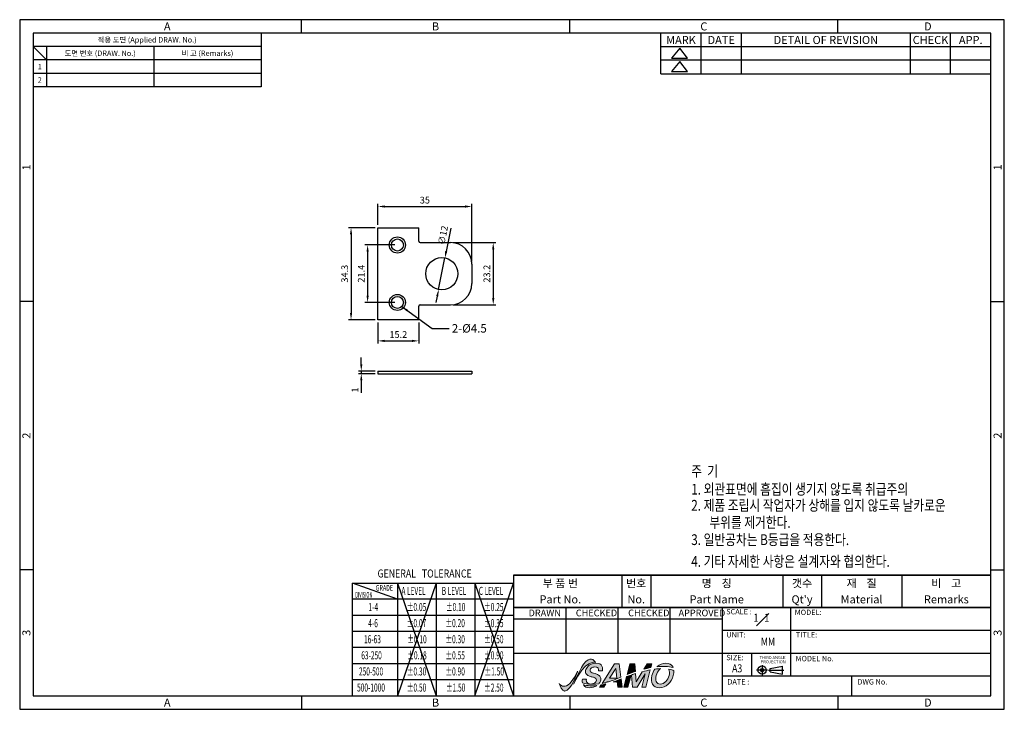
# Model space of a CAD drawing. Extents: x 0 to 367, y 0 to 257.
import ezdxf
from ezdxf.enums import TextEntityAlignment as Align

# ---------------------------------------------------------------- set-up
doc = ezdxf.new("R2010")
doc.units = 0
doc.header["$LTSCALE"] = 10
doc.header["$MEASUREMENT"] = 0
doc.linetypes.add('AUSGEZOGEN', pattern=[0])
doc.linetypes.add('CENTER2', pattern=[1.125, 0.75, -0.125, 0.125, -0.125])
doc.layers.get('0').update_dxf_attribs({"linetype": 'CONTINUOUS'})
doc.layers.get('Defpoints').update_dxf_attribs({"linetype": 'CONTINUOUS'})
doc.layers.add('레이어 1', color=7, linetype='CONTINUOUS', lineweight=0)
doc.layers.add('외형선', color=3, linetype='CONTINUOUS', lineweight=30)
doc.styles.get("Standard").update_dxf_attribs({"font": 'BareunDotum1.ttf', "width": 0.8})
doc.styles.add('style1', font='gulim.ttc')
doc.styles.add('TXT', font='simplex.shx', dxfattribs={"bigfont": 'whgtxt.shx'})
doc.dimstyles.new('ISO-25', dxfattribs={"dimtxt": 2.5, "dimasz": 2.5, "dimexe": 1, "dimexo": 1, "dimgap": 0.8, "dimtad": 1, "dimdsep": 46, "dimtxsty": 'Standard', "dimcen": 2.5, "dimclrd": 6, "dimclre": 6, "dimazin": 2, "dimtfac": 1, "dimtmove": 0, "dimatfit": 3, "dimfxl": 0, "dimarcsym": 0})

# ---------------------------------------------------------------- blocks, each defined once
blk = doc.blocks.new('*D8')
at = {"layer": 'Defpoints', "color": 0}
for p in [(140.78, 173.04), (129.68, 151.64), (140.78, 151.64)]:
    blk.add_point(p, dxfattribs=at)
at = {"layer": '외형선', "color": 6, "lineweight": -2}
for p, q in [((139.78, 173.04), (128.68, 173.04)), ((129.68, 170.54), (129.68, 154.14)), ((139.78, 151.64), (128.68, 151.64))]:
    blk.add_line(p, q, dxfattribs=at)
at = {"layer": '외형선', "color": 6}
for points in [[(129.27, 170.54), (130.1, 170.54), (129.68, 173.04)], [(129.27, 154.14), (130.1, 154.14), (129.68, 151.64)]]:
    blk.add_solid(points, dxfattribs=at)
at = {"layer": '외형선', "color": 0, "insert": (127.63, 162.34), "char_height": 2.5, "attachment_point": 5, "rotation": 90}
blk.add_mtext('21.4', dxfattribs=at)
blk = doc.blocks.new('*D9')
at = {"layer": 'Defpoints', "color": 0}
for p in [(133.53, 179.49), (123.5, 145.19), (133.53, 145.19)]:
    blk.add_point(p, dxfattribs=at)
at = {"layer": '외형선', "color": 6, "lineweight": -2}
for p, q in [((132.53, 179.49), (122.5, 179.49)), ((123.5, 176.99), (123.5, 147.69)), ((132.53, 145.19), (122.5, 145.19))]:
    blk.add_line(p, q, dxfattribs=at)
at = {"layer": '외형선', "color": 6}
for points in [[(123.09, 176.99), (123.92, 176.99), (123.5, 179.49)], [(123.09, 147.69), (123.92, 147.69), (123.5, 145.19)]]:
    blk.add_solid(points, dxfattribs=at)
at = {"layer": '외형선', "color": 0, "insert": (121.45, 162.34), "char_height": 2.5, "attachment_point": 5, "rotation": 90}
blk.add_mtext('34.3', dxfattribs=at)
blk = doc.blocks.new('*D10')
at = {"layer": 'Defpoints', "color": 0}
for p in [(133.53, 145.19), (148.73, 145.19), (148.73, 137.3)]:
    blk.add_point(p, dxfattribs=at)
at = {"layer": '외형선', "color": 6, "lineweight": -2}
for p, q in [((133.53, 144.19), (133.53, 136.3)), ((148.73, 144.19), (148.73, 136.3)), ((136.03, 137.3), (146.23, 137.3))]:
    blk.add_line(p, q, dxfattribs=at)
at = {"layer": '외형선', "color": 6}
for points in [[(136.03, 137.71), (136.03, 136.88), (133.53, 137.3)], [(146.23, 137.71), (146.23, 136.88), (148.73, 137.3)]]:
    blk.add_solid(points, dxfattribs=at)
at = {"layer": '외형선', "color": 0, "insert": (141.13, 139.35), "char_height": 2.5, "attachment_point": 5}
blk.add_mtext('15.2', dxfattribs=at)
blk = doc.blocks.new('*D11')
at = {"layer": 'Defpoints', "color": 0}
for p in [(160.53, 173.94), (160.53, 150.74), (176.5, 150.74)]:
    blk.add_point(p, dxfattribs=at)
at = {"layer": '외형선', "color": 6, "lineweight": -2}
for p, q in [((161.53, 173.94), (177.5, 173.94)), ((176.5, 171.44), (176.5, 153.24)), ((161.53, 150.74), (177.5, 150.74))]:
    blk.add_line(p, q, dxfattribs=at)
at = {"layer": '외형선', "color": 6}
for points in [[(176.09, 171.44), (176.92, 171.44), (176.5, 173.94)], [(176.09, 153.24), (176.92, 153.24), (176.5, 150.74)]]:
    blk.add_solid(points, dxfattribs=at)
at = {"layer": '외형선', "color": 0, "insert": (174.45, 162.34), "char_height": 2.5, "attachment_point": 5, "rotation": 90}
blk.add_mtext('23.2', dxfattribs=at)
blk = doc.blocks.new('*D12')
at = {"layer": 'Defpoints', "color": 0}
for p in [(158.5, 168.22), (156.15, 156.45)]:
    blk.add_point(p, dxfattribs=at)
at = {"layer": '외형선', "color": 6, "lineweight": -2}
for p, q in [((160.71, 179.27), (158.99, 170.67)), ((156.15, 156.45), (158.5, 168.22)), ((155.66, 154), (155.17, 151.55))]:
    blk.add_line(p, q, dxfattribs=at)
at = {"layer": '외형선', "color": 6}
for points in [[(158.58, 170.75), (159.4, 170.59), (158.5, 168.22)], [(155.25, 154.08), (156.07, 153.92), (156.15, 156.45)]]:
    blk.add_solid(points, dxfattribs=at)
at = {"layer": '외형선', "color": 0, "insert": (158.09, 176.6), "char_height": 2.5, "attachment_point": 5, "rotation": 78.691}
blk.add_mtext('∅12', dxfattribs=at)
blk = doc.blocks.new('*D13')
at = {"layer": 'Defpoints', "color": 0}
for p in [(127.32, 125.06), (133.53, 126.06), (133.53, 125.06)]:
    blk.add_point(p, dxfattribs=at)
at = {"layer": '외형선', "color": 6, "lineweight": -2}
for p, q in [((127.32, 128.56), (127.32, 131.06)), ((132.53, 126.06), (126.32, 126.06)), ((132.53, 125.06), (126.32, 125.06)), ((127.32, 126.06), (127.32, 125.06)), ((127.32, 122.56), (127.32, 117.98))]:
    blk.add_line(p, q, dxfattribs=at)
at = {"layer": '외형선', "color": 6}
for points in [[(126.9, 128.56), (127.73, 128.56), (127.32, 126.06)], [(126.9, 122.56), (127.73, 122.56), (127.32, 125.06)]]:
    blk.add_solid(points, dxfattribs=at)
at = {"layer": '외형선', "color": 0, "insert": (125.27, 119.02), "char_height": 2.5, "attachment_point": 5, "rotation": 90}
blk.add_mtext('1', dxfattribs=at)
blk = doc.blocks.new('*D14')
at = {"layer": 'Defpoints', "color": 0}
for p in [(168.53, 187.38), (133.53, 179.49), (168.53, 165.94)]:
    blk.add_point(p, dxfattribs=at)
at = {"layer": '외형선', "color": 6, "lineweight": -2}
for p, q in [((133.53, 180.49), (133.53, 188.38)), ((136.03, 187.38), (166.03, 187.38)), ((168.53, 166.94), (168.53, 188.38))]:
    blk.add_line(p, q, dxfattribs=at)
at = {"layer": '외형선', "color": 6}
for points in [[(136.03, 187.79), (136.03, 186.96), (133.53, 187.38)], [(166.03, 187.79), (166.03, 186.96), (168.53, 187.38)]]:
    blk.add_solid(points, dxfattribs=at)
at = {"layer": '외형선', "color": 0, "insert": (151.03, 189.43), "char_height": 2.5, "attachment_point": 5}
blk.add_mtext('35', dxfattribs=at)
blk = doc.blocks.new('Block_1')
at = {"layer": '레이어 1'}
h = blk.add_hatch(color=253, dxfattribs=at)
h.dxf.hatch_style = 2
edge = h.paths.add_edge_path()
edge.add_spline(control_points=[(89.03, -153.11), (89.03, -153.11), (91.34, -146.85), (93.62, -144.67), (95.89, -142.49), (97.05, -144.73), (97.13, -144.95), (97.13, -144.95), (93.38, -143.76), (89.03, -153.11)], knot_values=[0, 0, 0, 0, 1, 1, 1, 2, 2, 2, 3, 3, 3, 3], degree=3, periodic=0)
h = blk.add_hatch(color=253, dxfattribs=at)
h.dxf.hatch_style = 2
edge = h.paths.add_edge_path()
edge.add_spline(control_points=[(83.67, -152.86), (83.67, -152.86), (84.47, -154.1), (85.88, -153.86), (87.29, -153.61), (88.99, -151.43), (90.53, -148.21), (90.53, -148.21), (88.2, -155.66), (85.69, -155.62), (85.69, -155.62), (84.49, -155.78), (83.67, -152.86)], knot_values=[0, 0, 0, 0, 1, 1, 1, 2, 2, 2, 3, 3, 3, 4, 4, 4, 4], degree=3, periodic=0)
for points, knots in [([(89.03, -153.11), (89.03, -153.11), (91.34, -146.85), (93.62, -144.67), (95.89, -142.49), (97.05, -144.73), (97.13, -144.95), (97.13, -144.95), (93.38, -143.76), (89.03, -153.11)], [0, 0, 0, 0, 1, 1, 1, 2, 2, 2, 3, 3, 3, 3]), ([(83.67, -152.86), (83.67, -152.86), (84.47, -154.1), (85.88, -153.86), (87.29, -153.61), (88.99, -151.43), (90.53, -148.21), (90.53, -148.21), (88.2, -155.66), (85.69, -155.62), (85.69, -155.62), (84.49, -155.78), (83.67, -152.86)], [0, 0, 0, 0, 1, 1, 1, 2, 2, 2, 3, 3, 3, 4, 4, 4, 4])]:
    blk.add_open_spline(points, degree=3, knots=knots, dxfattribs=at)
blk = doc.blocks.new('Block_2')
at = {"layer": '레이어 1'}
h = blk.add_hatch(color=253, dxfattribs=at)
h.dxf.hatch_style = 2
edge = h.paths.add_edge_path()
edge.add_spline(control_points=[(107.76, -154.14), (107.76, -154.14), (109.25, -154.14), (109.25, -154.14), (109.25, -154.14), (110.42, -149.7), (110.42, -149.7), (109.89, -149.88), (109.34, -150.06), (108.78, -150.27), (108.78, -150.27), (107.76, -154.14), (107.76, -154.14)], knot_values=[0, 0, 0, 0, 1, 1, 1, 2, 2, 2, 3, 3, 3, 4, 4, 4, 4], degree=3, periodic=0)
h = blk.add_hatch(color=253, dxfattribs=at)
h.dxf.hatch_style = 2
edge = h.paths.add_edge_path()
edge.add_spline(control_points=[(112.36, -152.23), (112.36, -152.23), (112.13, -149.15), (112.13, -149.15), (111.63, -149.3), (111.1, -149.47), (110.56, -149.65), (110.56, -149.65), (110.97, -154.15), (110.97, -154.15), (110.97, -154.15), (112.72, -154.15), (112.72, -154.15), (112.72, -154.15), (115.73, -149.25), (115.73, -149.25), (115.73, -149.25), (114.44, -154.14), (114.44, -154.14), (114.44, -154.14), (115.94, -154.14), (115.94, -154.14), (115.94, -154.14), (117.61, -147.75), (117.61, -147.75), (116.7, -147.93), (115.71, -148.15), (114.63, -148.43), (114.63, -148.43), (112.36, -152.23), (112.36, -152.23)], knot_values=[0, 0, 0, 0, 1, 1, 1, 2, 2, 2, 3, 3, 3, 4, 4, 4, 5, 5, 5, 6, 6, 6, 7, 7, 7, 8, 8, 8, 9, 9, 9, 10, 10, 10, 10], degree=3, periodic=0)
h = blk.add_hatch(color=253, dxfattribs=at)
h.dxf.hatch_style = 2
edge = h.paths.add_edge_path()
edge.add_spline(control_points=[(124.55, -147.56), (124.82, -148.16), (124.83, -148.91), (124.59, -149.82), (124.35, -150.75), (123.93, -151.52), (123.35, -152.11), (122.76, -152.71), (122.1, -153.01), (121.37, -153.01), (120.62, -153.01), (120.12, -152.71), (119.85, -152.11), (119.59, -151.52), (119.58, -150.75), (119.83, -149.82), (120.07, -148.91), (120.48, -148.16), (121.05, -147.56), (121.15, -147.46), (121.26, -147.37), (121.37, -147.28), (120.75, -147.31), (120.07, -147.37), (119.33, -147.47), (118.83, -148.15), (118.46, -148.93), (118.23, -149.82), (117.87, -151.17), (117.95, -152.27), (118.44, -153.12), (118.94, -153.96), (119.79, -154.39), (121, -154.39), (122.22, -154.39), (123.29, -153.96), (124.23, -153.12), (125.17, -152.27), (125.82, -151.17), (126.18, -149.82), (126.35, -149.18), (126.42, -148.59), (126.39, -148.06), (125.96, -147.82), (125.34, -147.59), (124.48, -147.43), (124.5, -147.48), (124.53, -147.52), (124.55, -147.56)], knot_values=[0, 0, 0, 0, 1, 1, 1, 2, 2, 2, 3, 3, 3, 4, 4, 4, 5, 5, 5, 6, 6, 6, 7, 7, 7, 8, 8, 8, 9, 9, 9, 10, 10, 10, 11, 11, 11, 12, 12, 12, 13, 13, 13, 14, 14, 14, 15, 15, 15, 16, 16, 16, 16], degree=3, periodic=0)
h = blk.add_hatch(color=253, dxfattribs=at)
h.dxf.hatch_style = 2
edge = h.paths.add_edge_path()
edge.add_spline(control_points=[(92.65, -153.32), (92.66, -153.33), (92.67, -153.35), (92.68, -153.37), (93.14, -154.07), (93.92, -154.41), (95.02, -154.41), (96.03, -154.41), (96.9, -154.17), (97.61, -153.67), (97.65, -153.64), (97.7, -153.6), (97.74, -153.57), (96.01, -153.75), (94.25, -153.72), (92.65, -153.32)], knot_values=[0, 0, 0, 0, 1, 1, 1, 2, 2, 2, 3, 3, 3, 4, 4, 4, 5, 5, 5, 5], degree=3, periodic=0)
h = blk.add_hatch(color=253, dxfattribs=at)
h.dxf.hatch_style = 2
edge = h.paths.add_edge_path()
edge.add_spline(control_points=[(98.72, -154.16), (98.72, -154.16), (100.27, -154.16), (100.27, -154.16), (100.27, -154.16), (101.02, -152.99), (101.02, -152.99), (100.44, -153.13), (99.84, -153.26), (99.23, -153.36), (99.23, -153.36), (98.72, -154.16), (98.72, -154.16)], knot_values=[0, 0, 0, 0, 1, 1, 1, 2, 2, 2, 3, 3, 3, 4, 4, 4, 4], degree=3, periodic=0)
h = blk.add_hatch(color=253, dxfattribs=at)
h.dxf.hatch_style = 2
edge = h.paths.add_edge_path()
edge.add_spline(control_points=[(105.31, -152.19), (105.31, -152.19), (105.54, -154.15), (105.54, -154.15), (105.54, -154.15), (107.12, -154.15), (107.12, -154.15), (107.12, -154.15), (106.75, -151.09), (106.75, -151.09), (106.06, -151.38), (105.04, -151.79), (103.83, -152.19), (103.83, -152.19), (105.31, -152.19), (105.31, -152.19)], knot_values=[0, 0, 0, 0, 1, 1, 1, 2, 2, 2, 3, 3, 3, 4, 4, 4, 5, 5, 5, 5], degree=3, periodic=0)
for points, knots in [([(107.76, -154.14), (107.76, -154.14), (109.25, -154.14), (109.25, -154.14), (109.25, -154.14), (110.42, -149.7), (110.42, -149.7), (109.89, -149.88), (109.34, -150.06), (108.78, -150.27), (108.78, -150.27), (107.76, -154.14), (107.76, -154.14)], [0, 0, 0, 0, 1, 1, 1, 2, 2, 2, 3, 3, 3, 4, 4, 4, 4]), ([(112.36, -152.23), (112.36, -152.23), (112.13, -149.15), (112.13, -149.15), (111.63, -149.3), (111.1, -149.47), (110.56, -149.65), (110.56, -149.65), (110.97, -154.15), (110.97, -154.15), (110.97, -154.15), (112.72, -154.15), (112.72, -154.15), (112.72, -154.15), (115.73, -149.25), (115.73, -149.25), (115.73, -149.25), (114.44, -154.14), (114.44, -154.14), (114.44, -154.14), (115.94, -154.14), (115.94, -154.14), (115.94, -154.14), (117.61, -147.75), (117.61, -147.75), (116.7, -147.93), (115.71, -148.15), (114.63, -148.43), (114.63, -148.43), (112.36, -152.23), (112.36, -152.23)], [0, 0, 0, 0, 1, 1, 1, 2, 2, 2, 3, 3, 3, 4, 4, 4, 5, 5, 5, 6, 6, 6, 7, 7, 7, 8, 8, 8, 9, 9, 9, 10, 10, 10, 10]), ([(124.55, -147.56), (124.82, -148.16), (124.83, -148.91), (124.59, -149.82), (124.35, -150.75), (123.93, -151.52), (123.35, -152.11), (122.76, -152.71), (122.1, -153.01), (121.37, -153.01), (120.62, -153.01), (120.12, -152.71), (119.85, -152.11), (119.59, -151.52), (119.58, -150.75), (119.83, -149.82), (120.07, -148.91), (120.48, -148.16), (121.05, -147.56), (121.15, -147.46), (121.26, -147.37), (121.37, -147.28), (120.75, -147.31), (120.07, -147.37), (119.33, -147.47), (118.83, -148.15), (118.46, -148.93), (118.23, -149.82), (117.87, -151.17), (117.95, -152.27), (118.44, -153.12), (118.94, -153.96), (119.79, -154.39), (121, -154.39), (122.22, -154.39), (123.29, -153.96), (124.23, -153.12), (125.17, -152.27), (125.82, -151.17), (126.18, -149.82), (126.35, -149.18), (126.42, -148.59), (126.39, -148.06), (125.96, -147.82), (125.34, -147.59), (124.48, -147.43), (124.5, -147.48), (124.53, -147.52), (124.55, -147.56)], [0, 0, 0, 0, 1, 1, 1, 2, 2, 2, 3, 3, 3, 4, 4, 4, 5, 5, 5, 6, 6, 6, 7, 7, 7, 8, 8, 8, 9, 9, 9, 10, 10, 10, 11, 11, 11, 12, 12, 12, 13, 13, 13, 14, 14, 14, 15, 15, 15, 16, 16, 16, 16]), ([(92.65, -153.32), (92.66, -153.33), (92.67, -153.35), (92.68, -153.37), (93.14, -154.07), (93.92, -154.41), (95.02, -154.41), (96.03, -154.41), (96.9, -154.17), (97.61, -153.67), (97.65, -153.64), (97.7, -153.6), (97.74, -153.57), (96.01, -153.75), (94.25, -153.72), (92.65, -153.32)], [0, 0, 0, 0, 1, 1, 1, 2, 2, 2, 3, 3, 3, 4, 4, 4, 5, 5, 5, 5]), ([(98.72, -154.16), (98.72, -154.16), (100.27, -154.16), (100.27, -154.16), (100.27, -154.16), (101.02, -152.99), (101.02, -152.99), (100.44, -153.13), (99.84, -153.26), (99.23, -153.36), (99.23, -153.36), (98.72, -154.16), (98.72, -154.16)], [0, 0, 0, 0, 1, 1, 1, 2, 2, 2, 3, 3, 3, 4, 4, 4, 4]), ([(105.31, -152.19), (105.31, -152.19), (105.54, -154.15), (105.54, -154.15), (105.54, -154.15), (107.12, -154.15), (107.12, -154.15), (107.12, -154.15), (106.75, -151.09), (106.75, -151.09), (106.06, -151.38), (105.04, -151.79), (103.83, -152.19), (103.83, -152.19), (105.31, -152.19), (105.31, -152.19)], [0, 0, 0, 0, 1, 1, 1, 2, 2, 2, 3, 3, 3, 4, 4, 4, 5, 5, 5, 5])]:
    blk.add_open_spline(points, degree=3, knots=knots, dxfattribs=at)
blk = doc.blocks.new('Block_3')
at = {"layer": '레이어 1'}
h = blk.add_hatch(color=253, dxfattribs=at)
h.dxf.hatch_style = 2
edge = h.paths.add_edge_path()
edge.add_spline(control_points=[(98.41, -152.96), (98.68, -152.65), (98.88, -152.31), (99.01, -151.96), (99.2, -151.42), (99.22, -150.95), (99.06, -150.56), (98.9, -150.16), (98.64, -149.86), (98.29, -149.65), (97.88, -149.41), (97.47, -149.24), (97.05, -149.14), (96.62, -149.04), (96.27, -148.94), (95.99, -148.83), (95.73, -148.72), (95.51, -148.58), (95.32, -148.41), (95.13, -148.24), (95.09, -148.01), (95.19, -147.71), (95.27, -147.46), (95.45, -147.22), (95.72, -147), (96, -146.78), (96.42, -146.66), (97, -146.66), (97.57, -146.66), (97.95, -146.81), (98.14, -147.11), (98.33, -147.4), (98.38, -147.74), (98.28, -148.13), (98.28, -148.13), (99.76, -148.13), (99.76, -148.13), (99.93, -147.62), (99.87, -147.02), (99.57, -146.31), (99.26, -145.61), (98.52, -145.26), (97.35, -145.26), (96.31, -145.26), (95.47, -145.51), (94.83, -146.02), (94.2, -146.54), (93.79, -147.06), (93.61, -147.61), (93.41, -148.19), (93.42, -148.68), (93.63, -149.07), (93.84, -149.46), (94.2, -149.76), (94.69, -149.98), (95.09, -150.17), (95.48, -150.3), (95.88, -150.37), (96.27, -150.43), (96.62, -150.57), (96.95, -150.76), (97.19, -150.88), (97.36, -151.04), (97.45, -151.25), (97.55, -151.45), (97.53, -151.69), (97.4, -151.97), (97.25, -152.28), (97, -152.53), (96.67, -152.72), (96.34, -152.91), (95.91, -153.01), (95.39, -153.01), (94.82, -153.01), (94.38, -152.83), (94.08, -152.48), (93.78, -152.13), (93.69, -151.71), (93.82, -151.22), (93.82, -151.22), (92.34, -151.22), (92.34, -151.22), (92.2, -151.66), (92.19, -152.1), (92.3, -152.52), (93.35, -152.9), (95.36, -153.36), (98.41, -152.96)], knot_values=[0, 0, 0, 0, 1, 1, 1, 2, 2, 2, 3, 3, 3, 4, 4, 4, 5, 5, 5, 6, 6, 6, 7, 7, 7, 8, 8, 8, 9, 9, 9, 10, 10, 10, 11, 11, 11, 12, 12, 12, 13, 13, 13, 14, 14, 14, 15, 15, 15, 16, 16, 16, 17, 17, 17, 18, 18, 18, 19, 19, 19, 20, 20, 20, 21, 21, 21, 22, 22, 22, 23, 23, 23, 24, 24, 24, 25, 25, 25, 26, 26, 26, 27, 27, 27, 28, 28, 28, 29, 29, 29, 29], degree=3, periodic=0)
h = blk.add_hatch(color=253, dxfattribs=at)
h.dxf.hatch_style = 2
edge = h.paths.add_edge_path()
edge.add_spline(control_points=[(104.74, -147.25), (104.74, -147.25), (105.14, -150.82), (105.14, -150.82), (105.14, -150.82), (102.43, -150.82), (102.43, -150.82), (102.43, -150.82), (104.74, -147.25), (104.74, -147.25)], knot_values=[0, 0, 0, 0, 1, 1, 1, 2, 2, 2, 3, 3, 3, 3], degree=3, periodic=0)
edge = h.paths.add_edge_path()
edge.add_spline(control_points=[(101.54, -152.19), (101.54, -152.19), (101.98, -152.19), (101.98, -152.19), (103.39, -151.77), (104.95, -151.2), (106.67, -150.41), (106.67, -150.41), (106.07, -145.48), (106.07, -145.48), (106.07, -145.48), (104.33, -145.48), (104.33, -145.48), (104.33, -145.48), (99.62, -152.76), (99.62, -152.76), (100.19, -152.65), (100.8, -152.51), (101.44, -152.34), (101.44, -152.34), (101.54, -152.19), (101.54, -152.19)], knot_values=[0, 0, 0, 0, 1, 1, 1, 2, 2, 2, 3, 3, 3, 4, 4, 4, 5, 5, 5, 6, 6, 6, 7, 7, 7, 7], degree=3, periodic=0)
h = blk.add_hatch(color=253, dxfattribs=at)
h.dxf.hatch_style = 2
edge = h.paths.add_edge_path()
edge.add_spline(control_points=[(111.85, -145.49), (111.85, -145.49), (110.04, -145.49), (110.04, -145.49), (110.04, -145.49), (109, -149.44), (109, -149.44), (109.82, -149.12), (110.87, -148.74), (112.07, -148.36), (112.07, -148.36), (111.85, -145.49), (111.85, -145.49)], knot_values=[0, 0, 0, 0, 1, 1, 1, 2, 2, 2, 3, 3, 3, 4, 4, 4, 4], degree=3, periodic=0)
h = blk.add_hatch(color=253, dxfattribs=at)
h.dxf.hatch_style = 2
edge = h.paths.add_edge_path()
edge.add_spline(control_points=[(118.2, -145.49), (118.2, -145.49), (116.39, -145.49), (116.39, -145.49), (116.39, -145.49), (115.21, -147.47), (115.21, -147.47), (116.06, -147.26), (116.94, -147.07), (117.83, -146.91), (117.83, -146.91), (118.2, -145.49), (118.2, -145.49)], knot_values=[0, 0, 0, 0, 1, 1, 1, 2, 2, 2, 3, 3, 3, 4, 4, 4, 4], degree=3, periodic=0)
h = blk.add_hatch(color=253, dxfattribs=at)
h.dxf.hatch_style = 2
edge = h.paths.add_edge_path()
edge.add_spline(control_points=[(126.14, -146.88), (126.09, -146.76), (126.03, -146.65), (125.97, -146.54), (125.47, -145.69), (124.62, -145.27), (123.41, -145.27), (122.2, -145.27), (121.12, -145.69), (120.18, -146.54), (120.16, -146.55), (120.15, -146.57), (120.13, -146.58), (122.25, -146.37), (124.33, -146.4), (126.14, -146.88)], knot_values=[0, 0, 0, 0, 1, 1, 1, 2, 2, 2, 3, 3, 3, 4, 4, 4, 5, 5, 5, 5], degree=3, periodic=0)
for points, knots in [([(98.41, -152.96), (98.68, -152.65), (98.88, -152.31), (99.01, -151.96), (99.2, -151.42), (99.22, -150.95), (99.06, -150.56), (98.9, -150.16), (98.64, -149.86), (98.29, -149.65), (97.88, -149.41), (97.47, -149.24), (97.05, -149.14), (96.62, -149.04), (96.27, -148.94), (95.99, -148.83), (95.73, -148.72), (95.51, -148.58), (95.32, -148.41), (95.13, -148.24), (95.09, -148.01), (95.19, -147.71), (95.27, -147.46), (95.45, -147.22), (95.72, -147), (96, -146.78), (96.42, -146.66), (97, -146.66), (97.57, -146.66), (97.95, -146.81), (98.14, -147.11), (98.33, -147.4), (98.38, -147.74), (98.28, -148.13), (98.28, -148.13), (99.76, -148.13), (99.76, -148.13), (99.93, -147.62), (99.87, -147.02), (99.57, -146.31), (99.26, -145.61), (98.52, -145.26), (97.35, -145.26), (96.31, -145.26), (95.47, -145.51), (94.83, -146.02), (94.2, -146.54), (93.79, -147.06), (93.61, -147.61), (93.41, -148.19), (93.42, -148.68), (93.63, -149.07), (93.84, -149.46), (94.2, -149.76), (94.69, -149.98), (95.09, -150.17), (95.48, -150.3), (95.88, -150.37), (96.27, -150.43), (96.62, -150.57), (96.95, -150.76), (97.19, -150.88), (97.36, -151.04), (97.45, -151.25), (97.55, -151.45), (97.53, -151.69), (97.4, -151.97), (97.25, -152.28), (97, -152.53), (96.67, -152.72), (96.34, -152.91), (95.91, -153.01), (95.39, -153.01), (94.82, -153.01), (94.38, -152.83), (94.08, -152.48), (93.78, -152.13), (93.69, -151.71), (93.82, -151.22), (93.82, -151.22), (92.34, -151.22), (92.34, -151.22), (92.2, -151.66), (92.19, -152.1), (92.3, -152.52), (93.35, -152.9), (95.36, -153.36), (98.41, -152.96)], [0, 0, 0, 0, 1, 1, 1, 2, 2, 2, 3, 3, 3, 4, 4, 4, 5, 5, 5, 6, 6, 6, 7, 7, 7, 8, 8, 8, 9, 9, 9, 10, 10, 10, 11, 11, 11, 12, 12, 12, 13, 13, 13, 14, 14, 14, 15, 15, 15, 16, 16, 16, 17, 17, 17, 18, 18, 18, 19, 19, 19, 20, 20, 20, 21, 21, 21, 22, 22, 22, 23, 23, 23, 24, 24, 24, 25, 25, 25, 26, 26, 26, 27, 27, 27, 28, 28, 28, 29, 29, 29, 29]), ([(101.54, -152.19), (101.54, -152.19), (101.98, -152.19), (101.98, -152.19), (103.39, -151.77), (104.95, -151.2), (106.67, -150.41), (106.67, -150.41), (106.07, -145.48), (106.07, -145.48), (106.07, -145.48), (104.33, -145.48), (104.33, -145.48), (104.33, -145.48), (99.62, -152.76), (99.62, -152.76), (100.19, -152.65), (100.8, -152.51), (101.44, -152.34), (101.44, -152.34), (101.54, -152.19), (101.54, -152.19)], [0, 0, 0, 0, 1, 1, 1, 2, 2, 2, 3, 3, 3, 4, 4, 4, 5, 5, 5, 6, 6, 6, 7, 7, 7, 7]), ([(111.85, -145.49), (111.85, -145.49), (110.04, -145.49), (110.04, -145.49), (110.04, -145.49), (109, -149.44), (109, -149.44), (109.82, -149.12), (110.87, -148.74), (112.07, -148.36), (112.07, -148.36), (111.85, -145.49), (111.85, -145.49)], [0, 0, 0, 0, 1, 1, 1, 2, 2, 2, 3, 3, 3, 4, 4, 4, 4]), ([(118.2, -145.49), (118.2, -145.49), (116.39, -145.49), (116.39, -145.49), (116.39, -145.49), (115.21, -147.47), (115.21, -147.47), (116.06, -147.26), (116.94, -147.07), (117.83, -146.91), (117.83, -146.91), (118.2, -145.49), (118.2, -145.49)], [0, 0, 0, 0, 1, 1, 1, 2, 2, 2, 3, 3, 3, 4, 4, 4, 4]), ([(126.14, -146.88), (126.09, -146.76), (126.03, -146.65), (125.97, -146.54), (125.47, -145.69), (124.62, -145.27), (123.41, -145.27), (122.2, -145.27), (121.12, -145.69), (120.18, -146.54), (120.16, -146.55), (120.15, -146.57), (120.13, -146.58), (122.25, -146.37), (124.33, -146.4), (126.14, -146.88)], [0, 0, 0, 0, 1, 1, 1, 2, 2, 2, 3, 3, 3, 4, 4, 4, 5, 5, 5, 5]), ([(104.74, -147.25), (104.74, -147.25), (105.14, -150.82), (105.14, -150.82), (105.14, -150.82), (102.43, -150.82), (102.43, -150.82), (102.43, -150.82), (104.74, -147.25), (104.74, -147.25)], [0, 0, 0, 0, 1, 1, 1, 2, 2, 2, 3, 3, 3, 3])]:
    blk.add_open_spline(points, degree=3, knots=knots, dxfattribs=at)
blk = doc.blocks.new('Block_0')
at = {"layer": '레이어 1'}
for name in ['Block_1', 'Block_3', 'Block_2']:
    blk.add_blockref(name, (0, 0), dxfattribs=at)

msp = doc.modelspace()

# ---------------------------------------------------------------- linework, layer by layer
at = {"color": 3}
for p, q in [((367, 257), (0, 257)), ((0, 257), (0, 0)), ((105, 252), (105, 257)), ((205, 252), (205, 257)), ((305, 252), (305, 257)), ((367, 0), (367, 257)), ((362, 252), (5, 252)), ((5, 252), (5, 5)), ((90, 252), (90, 232)), ((238.984, 236.881), (238.984, 252)), ((253.984, 236.881), (253.984, 252)), ((362, 5), (362, 252)), ((90, 247), (5, 247)), ((10, 242), (5, 247)), ((10, 247), (10, 232)), ((361.984, 246.881), (238.984, 246.881)), ((246.049, 246.379), (242.961, 242.613)), ((248.946, 242.613), (246.049, 246.379)), ((242.961, 242.613), (248.946, 242.613)), ((90, 242), (5, 242)), ((246.049, 241.469), (242.961, 237.703)), ((248.946, 237.703), (246.049, 241.469)), ((238.984, 236.881), (362, 236.881)), ((242.961, 237.703), (248.946, 237.703)), ((90, 232), (5, 232)), ((5, 152), (0, 152)), ((362, 152), (367, 152)), ((5, 52), (0, 52)), ((362, 52), (367, 52)), ((184, 49.975), (362, 49.975)), ((362, 37.975), (184, 37.975)), ((5, 5), (362, 5)), ((105, 5), (105, 0)), ((205, 5), (205, 0)), ((305, 5), (305, 0)), ((0, 0), (367, 0))]:
    msp.add_line(p, q, dxfattribs=at)
at = {"color": 5}
for p, q in [((268.984, 236.881), (268.984, 252)), ((331.984, 236.881), (331.984, 252)), ((346.984, 236.881), (346.984, 252)), ((50, 247), (50, 232)), ((361.984, 241.881), (238.984, 241.881)), ((90, 237), (5, 237)), ((362, 49.975), (184, 49.975)), ((224.4, 49.975), (224.4, 37.975)), ((235.2, 49.975), (235.2, 37.975)), ((284.4, 49.975), (284.4, 37.975)), ((298.8, 49.975), (298.8, 37.975)), ((328.8, 49.975), (328.8, 37.975)), ((140.8, 41), (124, 47)), ((155.2, 47), (140.8, 5)), ((140.8, 47), (155.2, 5)), ((155.2, 47), (155.2, 5)), ((169.6, 47), (169.6, 5)), ((169.6, 47), (184, 5)), ((169.6, 5), (184, 47)), ((203.505, 37.975), (203.505, 20.975)), ((223.005, 37.975), (223.005, 20.975)), ((242.505, 20.975), (242.505, 37.975)), ((287.421, 12.475), (287.421, 37.975)), ((184, 35), (124, 35)), ((184.005, 33.725), (262.005, 33.725)), ((262.005, 29.475), (362, 29.475)), ((184, 29), (124, 29)), ((184, 23), (124, 23)), ((184, 20.975), (362, 20.975)), ((272.731, 20.975), (272.731, 12.475)), ((184, 17), (124, 17)), ((262.005, 12.475), (362, 12.475)), ((310.117, 5), (310.117, 12.475)), ((184, 11), (124, 11))]:
    msp.add_line(p, q, dxfattribs=at)
at = {"color": 3, "linetype": 'AUSGEZOGEN'}
for p, q in [((184, 49.975), (184, 5)), ((124, 47), (184, 47)), ((124, 5), (124, 47)), ((140.8, 47), (140.8, 5)), ((184, 47), (184, 5)), ((184, 41), (124, 41)), ((184, 41), (124, 41)), ((184.5, 37.975), (362, 37.975)), ((262.005, 5), (262.005, 37.975))]:
    msp.add_line(p, q, dxfattribs=at)
for p, q in [((274.643, 31.133), (279.247, 35.736)), ((279.747, 15.241), (284.333, 16.129)), ((279.747, 13.948), (279.747, 15.241)), ((284.333, 13.06), (284.333, 16.129)), ((279.747, 13.948), (284.333, 13.06))]:
    msp.add_line(p, q)
at = {"color": 1, "linetype": 'CENTER2'}
for p, q in [((276.729, 16.469), (276.729, 12.769)), ((278.764, 14.619), (274.694, 14.619)), ((279.12, 14.595), (284.849, 14.595))]:
    msp.add_line(p, q, dxfattribs=at)
for radius in [1.534, 0.647]:
    msp.add_circle((276.729, 14.619), radius)
at = {"layer": '외형선'}
for p, q in [((133.527, 179.485), (148.727, 179.485)), ((133.527, 145.185), (133.527, 179.485)), ((148.727, 174.435), (148.727, 179.485)), ((149.227, 173.935), (160.527, 173.935)), ((168.527, 165.935), (168.527, 158.735)), ((149.227, 150.735), (160.527, 150.735)), ((148.727, 145.185), (148.727, 150.235)), ((148.727, 145.185), (133.527, 145.185)), ((133.527, 126.056), (133.527, 125.056)), ((133.527, 126.056), (168.527, 126.056)), ((133.527, 125.056), (168.527, 125.056)), ((168.527, 126.056), (168.527, 125.056))]:
    msp.add_line(p, q, dxfattribs=at)
for centre, radius in [((140.777, 173.035), 3), ((140.777, 173.035), 2.25), ((157.327, 162.335), 6), ((140.777, 151.635), 3), ((140.777, 151.635), 2.25)]:
    msp.add_circle(centre, radius, dxfattribs=at)
for centre, radius, start, end in [((149.227, 174.435), 0.5, 180, 270), ((160.527, 165.935), 8, 0, 90), ((160.527, 158.735), 8, 270, 0), ((149.227, 150.235), 0.5, 90, 180)]:
    msp.add_arc(centre, radius, start, end, dxfattribs=at)

# ---------------------------------------------------------------- block references
at = {"layer": '레이어 1'}
msp.add_blockref('Block_0', (117.436, 162.434), dxfattribs=at)

# ---------------------------------------------------------------- texts
at = {"color": 3, "style": 'style1'}
for s, height, p in [('A', 3, (55, 254.5)), ('B', 3, (155, 254.5)), ('C', 3, (255, 254.5)), ('D', 3, (338.5, 254.5)), ('적용 도면 (Applied DRAW. No.)', 2, (47.5, 249.5)), ('MARK', 3, (246.484, 249.441)), ('DATE', 3, (261.484, 249.441)), ('DETAIL OF REVISION', 3, (300.484, 249.441)), ('CHECK', 3, (339.484, 249.441)), ('APP.', 3, (354.484, 249.441)), ('도면 번호 (DRAW. No.)', 2, (30, 244.5)), ('비 고 (Remarks)', 2, (70, 244.5)), ('1', 2, (7.5, 239.5)), ('2', 2, (7.5, 234.5)), ('부 품 번', 3, (201.516, 46.975)), ('번호', 3, (229.8, 46.975)), ('명    칭', 3, (259.8, 46.975)), ('갯수', 3, (291.6, 46.975)), ('재    질', 3, (313.8, 46.975)), ('비    고', 3, (345.4, 46.975)), ('Part No.', 3, (201.516, 40.975)), ('No.', 3, (229.8, 40.975)), ('Part Name', 3, (259.8, 40.975)), ("Qt'y", 3, (291.6, 40.975)), ('Material', 3, (313.8, 40.975)), ('Remarks', 3, (345.4, 40.975)), ('A', 3, (55, 2.5)), ('B', 3, (155, 2.5)), ('C', 3, (255, 2.5)), ('D', 3, (338.5, 2.5))]:
    msp.add_text(s, height=height, dxfattribs=at).set_placement(p, align=Align.MIDDLE_CENTER)
for s, p in [('1', (2.5, 202)), ('1', (364.5, 202)), ('2', (2.5, 102)), ('2', (364.5, 102)), ('3', (2.5, 28.5)), ('3', (364.5, 28.5))]:
    msp.add_text(s, height=3, rotation=90, dxfattribs=at).set_placement(p, align=Align.MIDDLE_CENTER)
at = {"width": 0.8}
for s, height, p in [('%%U주  기', 4, (250.312, 86.737)), ('1. 외관표면에 흠집이 생기지 않도록 취급주의', 4, (250.312, 80.019)), ('2. 제품 조립시 작업자가 상해를 입지 않도록 날카로운', 4, (250.312, 74.019)), ('부위를 제거한다.', 4, (257.071, 67.619)), ('3. 일반공차는 B등급을 적용한다.', 4, (250.312, 61.219)), ('4. 기타 자세한 사항은 설계자와 협의한다.', 4, (250.312, 53.104)), ('1   1', 3, (273.521, 32.613)), ('MM', 3, (276.247, 23.699))]:
    msp.add_text(s, height=height, dxfattribs=at).set_placement(p)
at = {"color": 3, "linetype": 'AUSGEZOGEN', "style": 'TXT'}
for s, height, width, p in [('GENERAL   TOLERANCE', 3, 0.8, (133.385, 49.108)), ('GRADE', 2.14, 0.683721, (132.743, 44.191)), ('A LEVEL', 3, 0.6, (142.298, 42.631)), ('B LEVEL', 3, 0.6, (157.341, 42.631)), ('C LEVEL', 3, 0.6, (171.141, 42.631)), ('DIVISION', 2.1421, 0.518571, (125.084, 41.61)), ('1-4', 3, 0.6, (130.006, 36.611)), ('%%P0.05', 3, 0.6, (144.313, 36.611)), ('%%P0.10', 3, 0.6, (158.884, 36.611)), ('%%P0.25', 3, 0.6, (173.113, 36.611)), ('4-6', 3, 0.6, (129.92, 30.611)), ('%%P0.07', 3, 0.6, (144.313, 30.611)), ('%%P0.20', 3, 0.6, (158.713, 30.611)), ('%%P0.35', 3, 0.6, (173.113, 30.611)), ('16-63', 3, 0.6, (128.335, 24.611)), ('%%P0.10', 3, 0.6, (144.484, 24.611)), ('%%P0.30', 3, 0.6, (158.713, 24.611)), ('%%P0.50', 3, 0.6, (173.113, 24.611)), ('63-250', 3, 0.6, (127.306, 18.611)), ('%%P0.18', 3, 0.6, (144.484, 18.611)), ('%%P0.55', 3, 0.6, (158.713, 18.611)), ('%%P0.90', 3, 0.6, (173.113, 18.611)), ('250-500', 3, 0.6, (126.449, 12.611)), ('%%P0.30', 3, 0.6, (144.313, 12.611)), ('%%P0.90', 3, 0.6, (158.713, 12.611)), ('%%P1.50', 3, 0.6, (173.284, 12.611)), ('500-1000', 3, 0.6, (125.763, 6.611)), ('%%P0.50', 3, 0.6, (144.313, 6.591)), ('%%P1.50', 3, 0.6, (158.884, 6.591)), ('%%P2.50', 3, 0.6, (173.113, 6.591))]:
    msp.add_text(s, height=height, dxfattribs=dict(at, width=width)).set_placement(p)
at = {"color": 3, "style": 'style1'}
for s, height, p in [('DRAWN', 2.5, (189.679, 34.666)), ('CHECKED', 2.5, (207.281, 34.666)), ('CHECKED', 2.5, (226.781, 34.666)), ('APPROVED', 2.5, (245.576, 34.666)), ('MODEL:', 2, (288.88, 35.131)), ('UNIT:', 2, (263.398, 26.785)), ('TITLE:', 2, (289.322, 26.785)), ('SIZE:', 2, (263.398, 18.285)), ('THIRD ANGLE', 1.12, (275.774, 18.711)), ('MODEL No.', 2, (289.198, 17.904)), ('PROJECTION', 1.12, (276.144, 17.152)), ('DATE :', 2, (263.782, 9.236)), ('DWG No.', 2, (312.253, 9.236))]:
    msp.add_text(s, height=height, dxfattribs=at).set_placement(p)
msp.add_text('SCALE : ', height=2, dxfattribs=at).set_placement((268.405, 34.76), align=Align.BOTTOM_CENTER)
at = {"width": 0.8}
msp.add_text('A3', height=3, dxfattribs=at).set_placement((267.433, 15.265), align=Align.MIDDLE_CENTER)
at = {"layer": '외형선', "color": 2, "insert": (161.077, 143.545), "char_height": 3.15, "attachment_point": 1}
msp.add_mtext('2-%%C4.5', dxfattribs=at)

# ---------------------------------------------------------------- dimensions: what is measured, and where the dimension line sits
at = {"layer": '외형선'}
for base, p1, p2, picture, middle in [((168.527, 187.378), (133.527, 179.485), (168.527, 165.935), '*D14', (151.027, 189.428)), ((148.727, 137.297), (133.527, 145.185), (148.727, 145.185), '*D10', (141.127, 139.347))]:
    dim = msp.add_linear_dim(base=base, p1=p1, p2=p2, dimstyle='ISO-25', override={"dimcen": 3}, dxfattribs=at)
    dim.commit()
    dim.dimension.update_dxf_attribs({"geometry": picture, "text_midpoint": middle})
dim = msp.add_diameter_dim_2p(p1=(156.15, 156.452), p2=(158.503, 168.219), dimstyle='ISO-25', override={"dimcen": 3}, dxfattribs=at)
dim.commit()
dim.dimension.update_dxf_attribs({"geometry": '*D12', "text_midpoint": (158.088, 176.596)})
for base, p1, p2, picture, middle in [((123.505, 145.185), (133.527, 179.485), (133.527, 145.185), '*D9', (121.455, 162.335)), ((129.682, 151.635), (140.777, 173.035), (140.777, 151.635), '*D8', (127.632, 162.335)), ((176.503, 150.735), (160.527, 173.935), (160.527, 150.735), '*D11', (174.453, 162.335)), ((127.317, 125.056), (133.527, 126.056), (133.527, 125.056), '*D13', (125.267, 119.018))]:
    dim = msp.add_linear_dim(base=base, p1=p1, p2=p2, angle=90, dimstyle='ISO-25', override={"dimcen": 3}, dxfattribs=at)
    dim.commit()
    dim.dimension.update_dxf_attribs({"geometry": picture, "text_midpoint": middle})

# ---------------------------------------------------------------- leaders
at = {"layer": '외형선', "annotation_type": 0, "has_hookline": 1, "hookline_direction": 1, "text_width": 12.608}
msp.add_leader([(142.417, 150.095), (153.791, 141.97), (160.077, 141.97)], dimstyle='ISO-25', override={"dimgap": 1, "dimtad": 0, "dimcen": 3}, dxfattribs=at)

doc.saveas('drawing.dxf')
